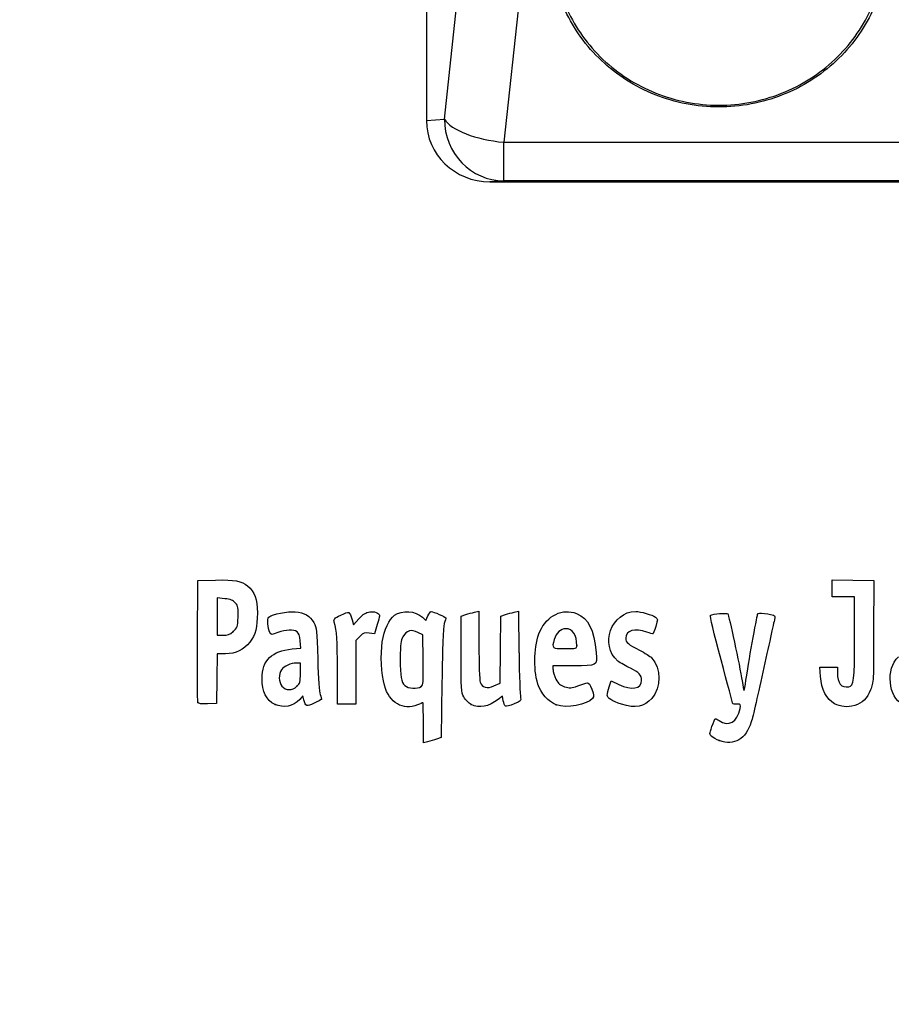
# Model space of a CAD drawing. Units: millimetres. Extents: x 0 to 291, y -3 to 204.
# Drawn here: x 0 to 28, y -3 to 29 of the extents above; entities that cross this region are included whole.
import ezdxf
from ezdxf import colors
from ezdxf.entities.mleader import LeaderData, LeaderLine
from ezdxf.math import Vec2, Vec3

# ---------------------------------------------------------------- set-up
doc = ezdxf.new("R2010")
doc.units = ezdxf.units.MM
doc.layers.add('A-MID01-P', color=7, linetype='Continuous')
doc.layers.add('Predeterminado', color=7, linetype='Continuous')

# ---------------------------------------------------------------- blocks, each defined once
blk = doc.blocks.new('_DOT')
at = {"color": 0}
blk.add_line((0, 0), (-1, 0), dxfattribs=at)
at = {"color": 0, "const_width": 0.333}
blk.add_lwpolyline([(-0.1665, 0, 1), (0.1665, 0, 1)], format="xyb", close=True, dxfattribs=at)
blk = doc.blocks.new('SE')
at = {"layer": 'A-MID01-P', "color": 7, "linetype": 'Continuous'}
for p, q in [((13.204, 81.866), (13.204, 25.789)), ((13.788, 25.827), (17.649, 61.663)), ((19.581, 60.917), (15.72, 25.081)), ((13.204, 25.789), (13.788, 25.827)), ((15.72, 25.081), (70.689, 25.081)), ((15.72, 23.827), (15.72, 25.081)), ((15.72, 23.827), (15.265, 23.798)), ((15.265, 23.798), (71.143, 23.798)), ((70.689, 23.827), (15.72, 23.827))]:
    blk.add_line(p, q, dxfattribs=at)
for centre, major_axis, ratio, start_param, end_param in [((15.275, 25.798), (2.066, 0.135), 0.965789, 3.078761, 4.64504), ((15.72, 25.827), (1.988, -0.214), 0.371231, 3.424072, 4.752366), ((15.72, 25.827), (0.13, -1.996), 0.965789, 4.649557, 6.215837)]:
    blk.add_ellipse(centre, major_axis=major_axis, ratio=ratio, start_param=start_param, end_param=end_param, dxfattribs=at)
for points, knots in [([(23.325, 36.834), (23.68, 36.796), (24.03, 36.724), (24.705, 36.517), (25.027, 36.384), (25.641, 36.059), (25.934, 35.866), (26.468, 35.436), (26.711, 35.199), (27.37, 34.422), (27.704, 33.826), (28.019, 32.882), (28.094, 32.556), (28.18, 31.904), (28.192, 31.577), (28.153, 30.923), (28.102, 30.593), (27.94, 29.955), (27.829, 29.644), (27.547, 29.042), (27.374, 28.75), (26.98, 28.207), (26.756, 27.953), (26.256, 27.483), (25.982, 27.272), (25.4, 26.903), (25.086, 26.744), (24.432, 26.486), (24.095, 26.389), (23.403, 26.258), (23.044, 26.225), (22.338, 26.227), (21.988, 26.26), (21.291, 26.395), (20.951, 26.495), (20.305, 26.752), (19.994, 26.911), (19.407, 27.286), (19.137, 27.496), (18.644, 27.962), (18.418, 28.219), (18.023, 28.766), (17.855, 29.053), (17.576, 29.653), (17.463, 29.969), (17.303, 30.609), (17.253, 30.932), (17.216, 31.586), (17.229, 31.919), (17.316, 32.57), (17.39, 32.889), (17.6, 33.515), (17.737, 33.824), (18.065, 34.406), (18.256, 34.681), (18.694, 35.197), (18.942, 35.439), (19.475, 35.868), (19.762, 36.058), (20.691, 36.55), (21.36, 36.755), (22.069, 36.833)], [0, 0, 0, 0, 0.03125, 0.03125, 0.0625, 0.0625, 0.09375, 0.09375, 0.125, 0.125, 0.1875, 0.1875, 0.21875, 0.21875, 0.25, 0.25, 0.28125, 0.28125, 0.3125, 0.3125, 0.34375, 0.34375, 0.375, 0.375, 0.40625, 0.40625, 0.4375, 0.4375, 0.46875, 0.46875, 0.5, 0.5, 0.53125, 0.53125, 0.5625, 0.5625, 0.59375, 0.59375, 0.625, 0.625, 0.65625, 0.65625, 0.6875, 0.6875, 0.71875, 0.71875, 0.75, 0.75, 0.78125, 0.78125, 0.8125, 0.8125, 0.84375, 0.84375, 0.875, 0.875, 0.90625, 0.90625, 0.9375, 0.9375, 1, 1, 1, 1]), ([(22.073, 36.801), (21.372, 36.718), (20.715, 36.506), (19.799, 36.014), (19.516, 35.825), (18.99, 35.4), (18.746, 35.161), (18.311, 34.646), (18.122, 34.373), (17.798, 33.797), (17.663, 33.492), (17.457, 32.873), (17.384, 32.557), (17.297, 31.914), (17.285, 31.584), (17.321, 30.938), (17.37, 30.619), (17.528, 29.986), (17.639, 29.673), (17.915, 29.08), (18.081, 28.797), (18.471, 28.255), (18.694, 28.001), (19.181, 27.54), (19.447, 27.332), (20.027, 26.961), (20.334, 26.804), (20.973, 26.549), (21.309, 26.45), (21.998, 26.317), (22.345, 26.284), (23.042, 26.282), (23.397, 26.315), (24.081, 26.445), (24.414, 26.542), (25.06, 26.797), (25.37, 26.955), (25.945, 27.32), (26.215, 27.529), (26.71, 27.995), (26.93, 28.246), (27.319, 28.783), (27.489, 29.072), (27.767, 29.668), (27.877, 29.975), (28.037, 30.606), (28.087, 30.933), (28.124, 31.579), (28.112, 31.902), (28.027, 32.547), (27.953, 32.87), (27.641, 33.806), (27.311, 34.395), (26.661, 35.164), (26.421, 35.399), (25.895, 35.825), (25.605, 36.018), (25.001, 36.343), (24.684, 36.477), (24.019, 36.688), (23.672, 36.763), (23.322, 36.803)], [0, 0, 0, 0, 0.0625, 0.0625, 0.09375, 0.09375, 0.125, 0.125, 0.15625, 0.15625, 0.1875, 0.1875, 0.21875, 0.21875, 0.25, 0.25, 0.28125, 0.28125, 0.3125, 0.3125, 0.34375, 0.34375, 0.375, 0.375, 0.40625, 0.40625, 0.4375, 0.4375, 0.46875, 0.46875, 0.5, 0.5, 0.53125, 0.53125, 0.5625, 0.5625, 0.59375, 0.59375, 0.625, 0.625, 0.65625, 0.65625, 0.6875, 0.6875, 0.71875, 0.71875, 0.75, 0.75, 0.78125, 0.78125, 0.8125, 0.8125, 0.875, 0.875, 0.90625, 0.90625, 0.9375, 0.9375, 0.96875, 0.96875, 1, 1, 1, 1])]:
    blk.add_open_spline(points, degree=3, knots=knots, dxfattribs=at)
blk = doc.blocks.new('SE5')
at = {"color": 7, "linetype": 'Continuous'}
for p, q in [((13.078, 9.666), (13.184, 9.567)), ((13.184, 9.567), (13.253, 9.711))]:
    blk.add_line(p, q, dxfattribs=at)
blk = doc.blocks.new('SE4')
blk.add_blockref('SE5', (0, 0))
blk = doc.blocks.new('SE7')
at = {"color": 7, "linetype": 'Continuous'}
for p, q in [((13.711, 7.54), (13.688, 5.762)), ((13.688, 5.762), (13.536, 5.71))]:
    blk.add_line(p, q, dxfattribs=at)
blk = doc.blocks.new('SE6')
blk.add_blockref('SE7', (0, 0))
blk = doc.blocks.new('SE9')
at = {"color": 7, "linetype": 'Continuous'}
for p, q in [((13.108, 5.597), (13.108, 6.244)), ((13.246, 5.627), (13.108, 5.597))]:
    blk.add_line(p, q, dxfattribs=at)
blk = doc.blocks.new('SE8')
blk.add_blockref('SE9', (0, 0))
blk = doc.blocks.new('SE11')
at = {"color": 7, "linetype": 'Continuous'}
for p, q in [((13.087, 9.095), (12.926, 9.178)), ((13.098, 8.283), (13.087, 9.095))]:
    blk.add_line(p, q, dxfattribs=at)
blk = doc.blocks.new('SE10')
blk.add_blockref('SE11', (0, 0))
blk = doc.blocks.new('SE13')
at = {"color": 7, "linetype": 'Continuous'}
blk.add_point((13.036, 7.418), dxfattribs=at)
blk = doc.blocks.new('SE12')
blk.add_blockref('SE13', (0, 0))
blk = doc.blocks.new('SE15')
at = {"color": 7, "linetype": 'Continuous'}
blk.add_point((22.713, 5.666), dxfattribs=at)
blk = doc.blocks.new('SE14')
blk.add_blockref('SE15', (0, 0))
blk = doc.blocks.new('SE27')
at = {"color": 7, "linetype": 'Continuous'}
for p, q in [((8.844, 8.639), (9.124, 8.665)), ((9.124, 8.665), (9.105, 8.901))]:
    blk.add_line(p, q, dxfattribs=at)
blk = doc.blocks.new('SE26')
blk.add_blockref('SE27', (0, 0))
blk = doc.blocks.new('SE29')
at = {"color": 7, "linetype": 'Continuous'}
for p, q in [((9.197, 7.115), (9.091, 7.001)), ((9.226, 6.992), (9.197, 7.115))]:
    blk.add_line(p, q, dxfattribs=at)
blk = doc.blocks.new('SE28')
blk.add_blockref('SE29', (0, 0))
blk = doc.blocks.new('SE31')
at = {"color": 7, "linetype": 'Continuous'}
blk.add_point((8.291, 6.839), dxfattribs=at)
blk = doc.blocks.new('SE30')
blk.add_blockref('SE31', (0, 0))
blk = doc.blocks.new('SE33')
at = {"color": 7, "linetype": 'Continuous'}
for p, q in [((9.115, 8.18), (8.985, 8.18)), ((9.115, 7.856), (9.115, 8.18))]:
    blk.add_line(p, q, dxfattribs=at)
blk = doc.blocks.new('SE32')
blk.add_blockref('SE33', (0, 0))
blk = doc.blocks.new('SE35')
at = {"color": 7, "linetype": 'Continuous'}
blk.add_point((9.001, 7.426), dxfattribs=at)
blk = doc.blocks.new('SE34')
blk.add_blockref('SE35', (0, 0))
blk = doc.blocks.new('SE37')
at = {"color": 7, "linetype": 'Continuous'}
for p, q in [((14.332, 9.704), (14.482, 9.752)), ((14.332, 8.48), (14.332, 9.704))]:
    blk.add_line(p, q, dxfattribs=at)
blk = doc.blocks.new('SE36')
blk.add_blockref('SE37', (0, 0))
blk = doc.blocks.new('SE39')
at = {"color": 7, "linetype": 'Continuous'}
for p, q in [((14.772, 9.831), (14.912, 9.861)), ((14.912, 9.861), (14.912, 8.766))]:
    blk.add_line(p, q, dxfattribs=at)
blk = doc.blocks.new('SE38')
blk.add_blockref('SE39', (0, 0))
blk = doc.blocks.new('SE41')
at = {"color": 7, "linetype": 'Continuous'}
for p, q in [((15.609, 8.617), (15.62, 9.704)), ((15.62, 9.704), (15.77, 9.752)), ((15.597, 7.53), (15.609, 8.617)), ((15.399, 7.443), (15.597, 7.53))]:
    blk.add_line(p, q, dxfattribs=at)
blk = doc.blocks.new('SE40')
blk.add_blockref('SE41', (0, 0))
blk = doc.blocks.new('SE43')
at = {"color": 7, "linetype": 'Continuous'}
for p, q in [((16.057, 9.83), (16.193, 9.86)), ((16.193, 9.86), (16.212, 8.515))]:
    blk.add_line(p, q, dxfattribs=at)
blk = doc.blocks.new('SE42')
blk.add_blockref('SE43', (0, 0))
blk = doc.blocks.new('SE45')
at = {"color": 7, "linetype": 'Continuous'}
for p, q in [((15.675, 7.104), (15.538, 6.999)), ((15.703, 6.956), (15.675, 7.104))]:
    blk.add_line(p, q, dxfattribs=at)
blk = doc.blocks.new('SE44')
blk.add_blockref('SE45', (0, 0))
blk = doc.blocks.new('SE47')
at = {"color": 7, "linetype": 'Continuous'}
blk.add_point((14.657, 6.838), dxfattribs=at)
blk = doc.blocks.new('SE46')
blk.add_blockref('SE47', (0, 0))
blk = doc.blocks.new('SE49')
at = {"color": 7, "linetype": 'Continuous'}
for p, q in [((17.976, 8.094), (17.316, 8.094)), ((17.316, 8.094), (17.316, 7.974))]:
    blk.add_line(p, q, dxfattribs=at)
blk = doc.blocks.new('SE48')
blk.add_blockref('SE49', (0, 0))
blk = doc.blocks.new('SE51')
at = {"color": 7, "linetype": 'Continuous'}
blk.add_point((17.423, 6.825), dxfattribs=at)
blk = doc.blocks.new('SE50')
blk.add_blockref('SE51', (0, 0))
blk = doc.blocks.new('SE53')
at = {"color": 7, "linetype": 'Continuous'}
blk.add_point((18.089, 8.754), dxfattribs=at)
blk = doc.blocks.new('SE52')
blk.add_blockref('SE53', (0, 0))
blk = doc.blocks.new('SE55')
at = {"color": 7, "linetype": 'Continuous'}
for p, q in [((19.142, 7.413), (19.208, 7.606)), ((19.208, 7.606), (19.454, 7.486))]:
    blk.add_line(p, q, dxfattribs=at)
blk = doc.blocks.new('SE54')
blk.add_blockref('SE55', (0, 0))
blk = doc.blocks.new('SE57')
at = {"color": 7, "linetype": 'Continuous'}
blk.add_line((19.537, 6.847), (19.537, 6.847), dxfattribs=at)
blk = doc.blocks.new('SE56')
blk.add_blockref('SE57', (0, 0))
blk = doc.blocks.new('SE59')
at = {"color": 7, "linetype": 'Continuous'}
for p, q in [((26, 7.748), (25.978, 8.051)), ((25.978, 8.051), (26.263, 8.051)), ((26.263, 8.051), (26.548, 8.051)), ((26.548, 8.051), (26.548, 7.86))]:
    blk.add_line(p, q, dxfattribs=at)
blk = doc.blocks.new('SE58')
blk.add_blockref('SE59', (0, 0))
blk = doc.blocks.new('SE61')
at = {"color": 7, "linetype": 'Continuous'}
for p, q in [((26.376, 10.607), (26.376, 10.887)), ((26.376, 10.887), (27.053, 10.875)), ((27.053, 10.875), (27.729, 10.863)), ((27.729, 10.863), (27.727, 9.21)), ((26.376, 10.327), (26.376, 10.607)), ((26.741, 10.327), (26.376, 10.327)), ((27.106, 10.327), (26.741, 10.327)), ((27.106, 8.985), (27.106, 10.327))]:
    blk.add_line(p, q, dxfattribs=at)
blk = doc.blocks.new('SE60')
blk.add_blockref('SE61', (0, 0))
blk = doc.blocks.new('SE63')
at = {"color": 7, "linetype": 'Continuous'}
blk.add_line((26.458, 6.863), (26.458, 6.863), dxfattribs=at)
blk = doc.blocks.new('SE62')
blk.add_blockref('SE63', (0, 0))
blk = doc.blocks.new('SE155')
at = {"color": 7, "linetype": 'Continuous'}
for p, q in [((5.776, 8.91), (5.787, 10.863)), ((5.787, 10.863), (6.357, 10.875))]:
    blk.add_line(p, q, dxfattribs=at)
blk = doc.blocks.new('SE154')
blk.add_blockref('SE155', (0, 0))
blk = doc.blocks.new('SE157')
at = {"color": 7, "linetype": 'Continuous'}
for p, q in [((6.412, 8.48), (6.4, 7.675)), ((6.679, 8.482), (6.412, 8.48)), ((6.4, 7.675), (6.388, 6.87)), ((6.388, 6.87), (6.098, 6.857))]:
    blk.add_line(p, q, dxfattribs=at)
blk = doc.blocks.new('SE156')
blk.add_blockref('SE157', (0, 0))
blk = doc.blocks.new('SE159')
at = {"color": 7, "linetype": 'Continuous'}
blk.add_point((5.786, 6.9), dxfattribs=at)
blk = doc.blocks.new('SE158')
blk.add_blockref('SE159', (0, 0))
blk = doc.blocks.new('SE161')
at = {"color": 7, "linetype": 'Continuous'}
for p, q in [((6.657, 10.27), (6.41, 10.296)), ((6.41, 10.296), (6.41, 9.689)), ((6.41, 9.689), (6.41, 9.081)), ((6.41, 9.081), (6.602, 9.081))]:
    blk.add_line(p, q, dxfattribs=at)
blk = doc.blocks.new('SE160')
blk.add_blockref('SE161', (0, 0))
blk = doc.blocks.new('SE163')
at = {"color": 7, "linetype": 'Continuous'}
blk.add_point((6.934, 9.206), dxfattribs=at)
blk = doc.blocks.new('SE162')
blk.add_blockref('SE163', (0, 0))
blk = doc.blocks.new('SE165')
at = {"color": 7, "linetype": 'Continuous'}
for p, q in [((10.837, 9.421), (11.017, 9.62)), ((10.792, 9.584), (10.837, 9.421))]:
    blk.add_line(p, q, dxfattribs=at)
blk = doc.blocks.new('SE164')
blk.add_blockref('SE165', (0, 0))
blk = doc.blocks.new('SE167')
at = {"color": 7, "linetype": 'Continuous'}
for p, q in [((11.611, 9.436), (11.519, 9.133)), ((11.519, 9.133), (11.35, 9.155))]:
    blk.add_line(p, q, dxfattribs=at)
blk = doc.blocks.new('SE166')
blk.add_blockref('SE167', (0, 0))
blk = doc.blocks.new('SE169')
at = {"color": 7, "linetype": 'Continuous'}
for p, q in [((11.049, 9.047), (10.918, 8.916)), ((10.918, 8.916), (10.918, 7.882)), ((10.317, 6.849), (10.315, 7.954)), ((10.918, 7.882), (10.918, 6.849)), ((10.618, 6.849), (10.317, 6.849)), ((10.918, 6.849), (10.618, 6.849))]:
    blk.add_line(p, q, dxfattribs=at)
blk = doc.blocks.new('SE168')
blk.add_blockref('SE169', (0, 0))

msp = doc.modelspace()

# ---------------------------------------------------------------- linework, layer by layer
at = {"color": 7, "linetype": 'Continuous'}
for points in [[(6.3575, 10.8754), (6.9907, 10.8887), (7.201, 10.8503), (7.3972, 10.6851)], [(7.3972, 10.6851), (7.6391, 10.4816), (7.7162, 10.2706), (7.7168, 9.8114)], [(7.0043, 10.1283), (6.9236, 10.2218), (6.8541, 10.2502), (6.6566, 10.2705)], [(7.0897, 9.6714), (7.1036, 9.9786), (7.0954, 10.0228), (7.0043, 10.1283)], [(12.17, 9.7302), (12.4219, 9.9095), (12.8472, 9.8793), (13.0777, 9.6657)], [(16.8919, 9.2103), (17.1177, 9.7229), (17.6338, 9.974), (18.0791, 9.7879)], [(6.9345, 9.2063), (7.0664, 9.3242), (7.0751, 9.3502), (7.0897, 9.6714)], [(7.7168, 9.8114), (7.7173, 9.3308), (7.6598, 9.1078), (7.4712, 8.8611)], [(8.1261, 9.1695), (8.046, 9.319), (8.0268, 9.6171), (8.0935, 9.6725)], [(8.0935, 9.6725), (8.2099, 9.769), (8.6956, 9.8654), (8.9498, 9.8423)], [(8.9498, 9.8423), (9.2558, 9.8146), (9.4223, 9.7178), (9.5505, 9.4933)], [(10.2133, 9.5116), (10.1866, 9.6099), (10.2061, 9.6305), (10.4288, 9.7398)], [(10.4288, 9.7398), (10.7011, 9.8733), (10.713, 9.8682), (10.7916, 9.5842)], [(11.017, 9.6195), (11.1595, 9.7761), (11.2334, 9.8222), (11.3691, 9.8393)], [(11.3691, 9.8393), (11.4805, 9.8533), (11.5695, 9.8394), (11.6222, 9.8)], [(11.6222, 9.8), (11.7019, 9.7403), (11.7017, 9.7327), (11.6115, 9.4358)], [(11.7729, 8.8668), (11.8326, 9.255), (11.9932, 9.6043), (12.17, 9.7302)], [(13.2529, 9.7106), (13.2906, 9.7897), (13.3385, 9.8544), (13.3593, 9.8544)], [(13.3593, 9.8544), (13.4239, 9.8544), (13.8381, 9.6727), (13.8381, 9.6444)], [(13.8381, 9.6444), (13.8381, 9.6297), (13.8149, 9.5501), (13.7865, 9.4676)], [(14.4822, 9.7523), (14.5648, 9.7791), (14.6952, 9.8145), (14.772, 9.8311)], [(15.7703, 9.7524), (15.853, 9.7791), (15.9819, 9.8142), (16.0569, 9.8304)], [(18.0791, 9.7879), (18.4724, 9.6235), (18.6404, 9.2867), (18.7152, 8.5123)], [(19.4246, 8.247), (18.8159, 8.7592), (19.2092, 9.8527), (20.0027, 9.8541)], [(20.0027, 9.8541), (20.168, 9.8544), (20.5325, 9.7479), (20.6432, 9.667)], [(20.6432, 9.667), (20.7248, 9.6073), (20.725, 9.5999), (20.651, 9.3651)], [(22.7728, 8.2868), (22.5315, 9.1801), (22.4063, 9.7135), (22.434, 9.7306)], [(22.434, 9.7306), (22.5076, 9.7761), (22.9536, 9.8162), (22.9886, 9.7805)], [(22.9886, 9.7805), (23.0239, 9.7444), (23.3784, 8.0937), (23.4565, 7.6013)], [(23.5822, 7.6303), (23.6482, 8.0966), (23.9284, 9.6748), (23.9596, 9.7561)], [(23.9596, 9.7561), (23.9784, 9.8051), (24.0285, 9.8131), (24.1817, 9.7915)], [(24.5141, 9.6249), (24.5014, 9.574), (24.3444, 8.8603), (24.1652, 8.039)], [(24.1817, 9.7915), (24.5037, 9.7461), (24.5397, 9.728), (24.5141, 9.6249)], [(9.0059, 9.1952), (8.894, 9.2771), (8.6372, 9.2672), (8.3847, 9.1712)], [(9.5505, 9.4933), (9.6453, 9.3272), (9.6522, 9.2628), (9.6761, 8.3086)], [(10.3152, 7.9543), (10.3135, 8.9669), (10.2985, 9.1969), (10.2133, 9.5116)], [(12.9264, 9.1777), (12.7206, 9.2844), (12.5619, 9.2376), (12.443, 9.0351)], [(13.7865, 9.4676), (13.7514, 9.3653), (13.7275, 8.7529), (13.7114, 7.54)], [(17.7298, 9.2962), (17.5619, 9.2962), (17.4194, 9.1632), (17.358, 8.9491)], [(18.089, 8.7541), (18.089, 9.0934), (17.9547, 9.2962), (17.7298, 9.2962)], [(20.3648, 9.1888), (19.9714, 9.3276), (19.6778, 9.2419), (19.6778, 8.9881)], [(20.651, 9.3651), (20.6092, 9.2327), (20.5688, 9.1244), (20.5612, 9.1244)], [(6.6022, 9.0815), (6.7541, 9.0815), (6.8242, 9.1078), (6.9345, 9.2063)], [(8.3847, 9.1712), (8.1743, 9.0913), (8.1679, 9.0912), (8.1261, 9.1695)], [(9.1048, 8.9013), (9.0912, 9.065), (9.0609, 9.155), (9.0059, 9.1952)], [(11.3497, 9.1553), (11.2023, 9.1751), (11.1629, 9.1609), (11.0491, 9.0472)], [(12.443, 9.0351), (12.3685, 8.9084), (12.3567, 8.8117), (12.3567, 8.33)], [(16.8239, 7.4973), (16.6681, 8.0142), (16.6981, 8.7705), (16.8919, 9.2103)], [(17.358, 8.9491), (17.2732, 8.6531), (17.2744, 8.6521), (17.7026, 8.6521)], [(19.6778, 8.9881), (19.6778, 8.8513), (19.7553, 8.784), (20.1286, 8.5968)], [(20.5612, 9.1244), (20.5536, 9.1244), (20.4652, 9.1534), (20.3648, 9.1888)], [(26.9192, 7.4142), (27.0885, 7.4468), (27.1049, 7.5846), (27.1055, 8.9849)], [(27.7273, 9.2103), (27.7258, 7.5937), (27.7237, 7.5517), (27.6283, 7.312)], [(5.786, 6.9004), (5.7743, 6.931), (5.7697, 7.8352), (5.7759, 8.9097)], [(7.4712, 8.8611), (7.2788, 8.6093), (7.0152, 8.4831), (6.679, 8.4815)], [(7.8705, 7.6816), (7.8726, 8.2679), (8.1877, 8.5779), (8.8437, 8.6392)], [(11.8413, 7.4623), (11.7438, 7.8099), (11.7117, 8.4685), (11.7729, 8.8668)], [(14.9115, 8.7656), (14.9115, 8.1541), (14.9301, 7.6212), (14.9536, 7.5594)], [(17.7026, 8.6521), (18.0807, 8.6521), (18.089, 8.6543), (18.089, 8.7541)], [(9.6761, 8.3086), (9.6927, 7.646), (9.7204, 7.2508), (9.7566, 7.1578)], [(12.3567, 8.33), (12.3567, 7.7176), (12.381, 7.5757), (12.5081, 7.4487)], [(14.4207, 7.0848), (14.337, 7.2467), (14.3319, 7.327), (14.3319, 8.4801)], [(16.2125, 8.5152), (16.2231, 7.7757), (16.2453, 7.1217), (16.2619, 7.0619)], [(18.7152, 8.5123), (18.7561, 8.0885), (18.7656, 8.0939), (17.9764, 8.0939)], [(20.1286, 8.5968), (20.2939, 8.5139), (20.4717, 8.4004), (20.5237, 8.3445)], [(20.5237, 8.3445), (20.8287, 8.0171), (20.8289, 7.3814), (20.5241, 7.0343)], [(28.669, 6.8447), (28.202, 7.0567), (28.1158, 8.002), (28.5288, 8.3817)], [(8.9846, 8.1798), (8.8041, 8.1798), (8.5813, 8.0792), (8.4978, 7.96)], [(13.0365, 7.4177), (13.1023, 7.4658), (13.1088, 7.5579), (13.0984, 8.2831)], [(19.8302, 8.0101), (19.6821, 8.0773), (19.4996, 8.1838), (19.4246, 8.247)], [(20.193, 7.617), (20.193, 7.7894), (20.1038, 7.8861), (19.8302, 8.0101)], [(23.1557, 6.8594), (23.1557, 6.8653), (22.9833, 7.5076), (22.7728, 8.2868)], [(24.1652, 8.039), (23.986, 7.2177), (23.8009, 6.4216), (23.7541, 6.2698)], [(8.2905, 6.839), (8.004, 6.9727), (7.869, 7.2436), (7.8705, 7.6816)], [(8.4978, 7.96), (8.4, 7.8203), (8.4089, 7.5712), (8.5168, 7.4341)], [(9.0012, 7.4263), (9.1047, 7.5222), (9.1148, 7.5603), (9.1148, 7.8557)], [(17.3161, 7.9742), (17.3161, 7.9083), (17.3596, 7.7682), (17.4127, 7.6628)], [(26.4581, 6.8627), (26.1991, 6.9995), (26.0301, 7.3259), (25.9999, 7.7479)], [(26.548, 7.8597), (26.548, 7.5271), (26.6804, 7.3682), (26.9192, 7.4142)], [(8.5168, 7.4341), (8.6347, 7.2842), (8.8443, 7.2808), (9.0012, 7.4263)], [(12.9215, 6.8272), (12.4475, 6.6291), (12.0016, 6.8913), (11.8413, 7.4623)], [(12.5081, 7.4487), (12.6066, 7.3501), (12.919, 7.3318), (13.0365, 7.4177)], [(14.9536, 7.5594), (15.0226, 7.3779), (15.1672, 7.34), (15.3992, 7.4426)], [(17.4235, 6.8245), (17.1762, 6.9161), (16.9086, 7.2163), (16.8239, 7.4973)], [(17.4127, 7.6628), (17.4923, 7.5052), (17.5422, 7.4609), (17.6948, 7.4126)], [(17.6948, 7.4126), (17.8613, 7.3599), (17.9054, 7.3625), (18.1242, 7.4375)], [(18.1242, 7.4375), (18.2584, 7.4835), (18.3959, 7.5292), (18.4299, 7.5391)], [(18.4299, 7.5391), (18.4718, 7.5514), (18.5183, 7.4849), (18.5748, 7.3318)], [(19.0766, 7.1426), (19.0766, 7.185), (19.1062, 7.3066), (19.1423, 7.4127)], [(19.4536, 7.4857), (19.8621, 7.2863), (20.193, 7.3451), (20.193, 7.617)], [(23.4565, 7.6013), (23.4826, 7.4367), (23.5102, 7.2957), (23.5179, 7.2881)], [(23.5179, 7.2881), (23.5255, 7.2804), (23.5545, 7.4344), (23.5822, 7.6303)], [(9.7566, 7.1578), (9.7869, 7.0798), (9.8047, 7.0097), (9.7961, 7.0019)], [(14.6569, 6.838), (14.5697, 6.8824), (14.4732, 6.9832), (14.4207, 7.0848)], [(16.2619, 7.0619), (16.2897, 6.9615), (16.2734, 6.9453), (16.0542, 6.8544)], [(18.5989, 7.035), (18.4246, 6.8239), (17.7509, 6.7033), (17.4235, 6.8245)], [(18.5748, 7.3318), (18.6459, 7.139), (18.6494, 7.0962), (18.5989, 7.035)], [(19.5374, 6.8466), (19.228, 6.9454), (19.0766, 7.0427), (19.0766, 7.1426)], [(20.5241, 7.0343), (20.2787, 6.7547), (19.9942, 6.7006), (19.5374, 6.8466)], [(27.6283, 7.312), (27.5189, 7.0371), (27.3525, 6.8734), (27.1156, 6.8076)], [(6.0978, 6.8574), (5.89, 6.8483), (5.8013, 6.8605), (5.786, 6.9004)], [(9.0915, 7.001), (8.8782, 6.7708), (8.5703, 6.7086), (8.2905, 6.839)], [(9.5591, 6.8767), (9.317, 6.7551), (9.2799, 6.7679), (9.2262, 6.9924)], [(9.7961, 7.0019), (9.7874, 6.9942), (9.6808, 6.9378), (9.5591, 6.8767)], [(13.0919, 6.8916), (13.083, 6.8916), (13.0063, 6.8626), (12.9215, 6.8272)], [(13.1081, 6.2441), (13.1081, 6.6002), (13.1008, 6.8916), (13.0919, 6.8916)], [(15.538, 6.999), (15.2274, 6.7621), (14.9171, 6.7054), (14.6569, 6.838)], [(15.7735, 6.7823), (15.75, 6.7968), (15.7182, 6.8751), (15.703, 6.9562)], [(16.0542, 6.8544), (15.9233, 6.8002), (15.797, 6.7677), (15.7735, 6.7823)], [(23.288, 6.8486), (23.2153, 6.8486), (23.1557, 6.8535), (23.1557, 6.8594)], [(23.3908, 6.7091), (23.419, 6.8427), (23.4146, 6.8486), (23.288, 6.8486)], [(27.1156, 6.8076), (26.8641, 6.7378), (26.6628, 6.7546), (26.4581, 6.8627)], [(22.7061, 6.3183), (23.0259, 6.0993), (23.2947, 6.2527), (23.3908, 6.7091)], [(22.4698, 5.7957), (22.3929, 5.8653), (22.3931, 5.8747), (22.4766, 6.1218)], [(22.4766, 6.1218), (22.5239, 6.2618), (22.5758, 6.3763), (22.592, 6.3763)], [(22.592, 6.3763), (22.6082, 6.3763), (22.6595, 6.3502), (22.7061, 6.3183)], [(23.7541, 6.2698), (23.5797, 5.7051), (23.2075, 5.4892), (22.7128, 5.6656)], [(22.7128, 5.6656), (22.6227, 5.6978), (22.5133, 5.7563), (22.4698, 5.7957)], [(13.536, 5.7098), (13.4525, 5.6809), (13.322, 5.6436), (13.2461, 5.6269)]]:
    msp.add_open_spline(points, degree=3, dxfattribs=at)

# ---------------------------------------------------------------- block references
for name in ['SE154', 'SE60', 'SE160', 'SE164', 'SE4', 'SE36', 'SE38', 'SE40', 'SE42', 'SE166', 'SE162', 'SE168', 'SE10', 'SE26', 'SE52', 'SE156', 'SE32', 'SE48', 'SE58', 'SE34', 'SE12', 'SE6', 'SE54', 'SE28', 'SE44', 'SE158', 'SE30', 'SE46', 'SE50', 'SE56', 'SE62', 'SE8', 'SE14']:
    msp.add_blockref(name, (0, 0))
at = {"layer": 'Predeterminado'}
msp.add_blockref('SE', (0, 0), dxfattribs=at)

# ---------------------------------------------------------------- leaders
at = {"layer": 'Predeterminado', "color": 7, "linetype": 'Continuous'}
ml = msp.add_multileader_mtext('Standard', dxfattribs=at)
ml.set_content('{\\pxsm0.9;\\fArial|b0||i0||c0|p34;\\W1.;A-MID01-P\\P}', color=256)
ml.set_leader_properties()
ml.set_arrow_properties(name='DOT')
ml.build(insert=Vec2(0, 0))
ml.multileader.update_dxf_attribs({"leader_type": 0, "dogleg_length": 0})
ctx = ml.context
ctx.base_point, ctx.landing_gap_size = Vec3(6.986, 198.8454), 1.4
notes = []
notes.append((ctx, [(0, (0, 0, 0), (0, 0), (1, 0), 1, [])]))
ctx.mtext.insert = Vec3(8.986, 200.8794)
ml = msp.add_multileader_mtext('Standard', dxfattribs=at)
ml.set_content('{\\pxsm0.9;\\fArial TUR|b0||i0||c0|p34;\\W1.;Separador carril bici central. Dimensiones generales 300x300x130.\\P}', color=256)
ml.set_leader_properties()
ml.set_arrow_properties(name='DOT')
ml.build(insert=Vec2(0, 0))
ml.multileader.update_dxf_attribs({"leader_type": 0, "dogleg_length": 0, "arrow_head_size": 2.5})
ctx = ml.context
ctx.base_point, ctx.char_height, ctx.arrow_head_size, ctx.landing_gap_size = Vec3(6.6394, 191.8973), 2.5, 2.5, 0.875
notes.append((ctx, [(0, (0, 0, 0), (0, 0), (1, 0), 1, [])]))
ctx.mtext.insert = Vec3(8.6394, 193.5136)
ml = msp.add_multileader_mtext('Standard', dxfattribs=at)
ml.set_content('{\\pxsm0.9;\\fArial|b0||i0||c0|p34;\\W1.;Revision: P\\P}', color=256)
ml.set_leader_properties()
ml.set_arrow_properties(name='DOT')
ml.build(insert=Vec2(0, 0))
ml.multileader.update_dxf_attribs({"leader_type": 0, "dogleg_length": 0, "arrow_head_size": 2})
ctx = ml.context
ctx.base_point, ctx.char_height, ctx.arrow_head_size, ctx.landing_gap_size = Vec3(7.1374, 188.1017), 2, 2, 0.7
notes.append((ctx, [(0, (0, 0, 0), (0, 0), (1, 0), 1, [])]))
ctx.mtext.insert = Vec3(9.1374, 189.1177)
ml = msp.add_multileader_mtext('Standard', dxfattribs=at)
ml.set_content('{\\pxsm0.9;\\fArial|b0||i0||c0|p34;\\W1.;La superficie reflectante sobre las caras expuestas\\Pa la circulación es del 50%.\\P\\PPorcentaje superior a los productos disponibles\\Pactualmente en el mercado, destinados al mismo uso.\\P}', color=256)
ml.set_leader_properties()
ml.set_arrow_properties(name='DOT')
ml.build(insert=Vec2(0, 0))
ml.multileader.update_dxf_attribs({"leader_type": 0, "dogleg_length": 0, "arrow_head_size": 2.5})
ctx = ml.context
ctx.base_point, ctx.char_height, ctx.arrow_head_size, ctx.landing_gap_size = Vec3(86.2741, 107.4425), 2.5, 2.5, 0.875
notes.append((ctx, [(0, (0, 0, 0), (0, 0), (1, 0), 1, [])]))
ctx.mtext.insert = Vec3(88.2741, 108.9388)
for ctx, leaders in notes:
    for number, flags, end, landing, length, lines in leaders:
        leader = LeaderData()
        leader.index, (leader.has_last_leader_line, leader.has_dogleg_vector, leader.attachment_direction) = number, flags
        leader.last_leader_point, leader.dogleg_vector, leader.dogleg_length = Vec3(end), Vec3(landing), length
        for number, points, colour, breaks in lines:
            line = LeaderLine()
            line.index, line.vertices, line.color, line.breaks = number, Vec3.list(points), colors.encode_raw_color(colour), breaks
            leader.lines.append(line)
        ctx.leaders.append(leader)

doc.saveas('drawing.dxf')
